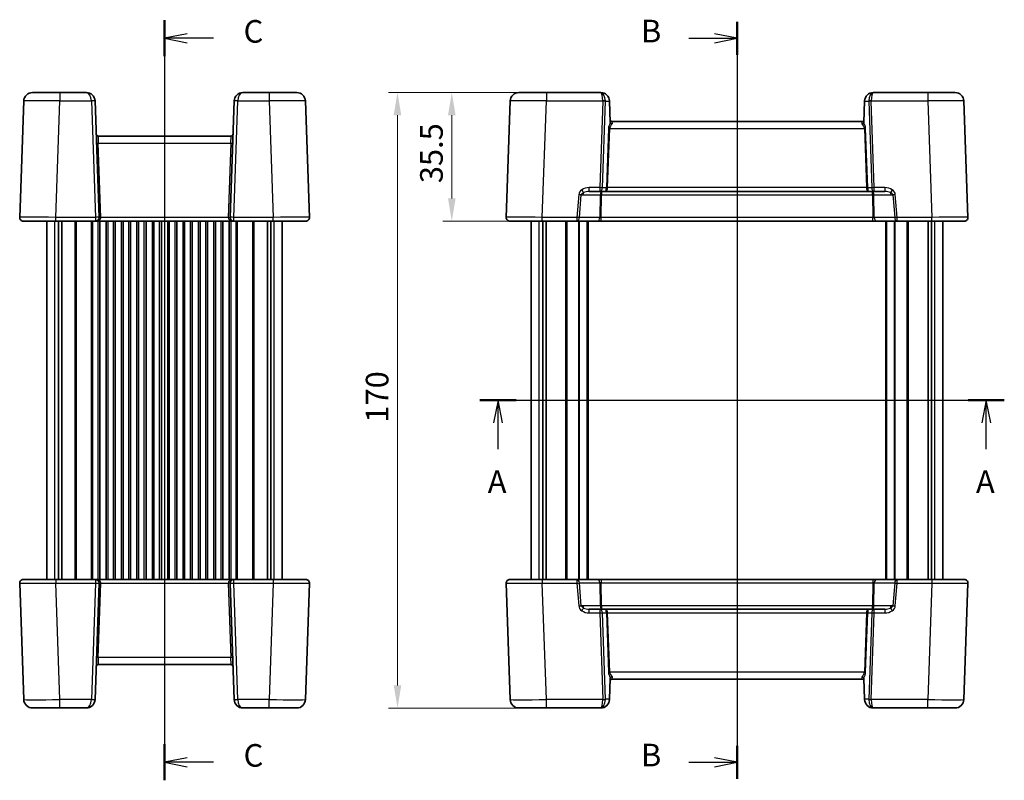
# Model space of a CAD drawing. Units: millimetres. Extents: x 36 to 3585, y 20 to 722.
# Drawn here: x 1213 to 1485, y 401 to 611 of the extents above; entities that cross this region are included whole.
import ezdxf

# ---------------------------------------------------------------- set-up
doc = ezdxf.new("R2010")
doc.units = ezdxf.units.MM
doc.header["$LTSCALE"] = 2.5
doc.layers.get('Defpoints').update_dxf_attribs({"lineweight": 25})
for name, color, linetype, lineweight in [('Dimension (ISO)', 7, 'Continuous', 18), ('Section Line (ISO)', 7, 'Continuous', 25), ('Visible (ISO)', 7, 'Continuous', 35), ('Visible Narrow (ISO)', 7, 'Continuous', 25)]:
    doc.layers.add(name, color=color, linetype=linetype, lineweight=lineweight)
doc.styles.add('Note Text (TK)', font='txt')
doc.dimstyles.new('Default - Method 1b (TK)', dxfattribs={"dimscale": 2.5, "dimtxt": 2.5, "dimasz": 2.5, "dimexe": 1, "dimexo": 1.5, "dimgap": 1, "dimtad": 1, "dimtoh": 1, "dimrnd": 1e-08, "dimdsep": 46, "dimtxsty": 'Note Text (TK)', "dimcen": 0.09, "dimdle": 5, "dimclrd": 100, "dimclre": 100, "dimclrt": 7, "dimadec": 1, "dimazin": 1, "dimtfac": 1, "dimtmove": 0, "dimatfit": 3, "dimfxl": 1, "dimtolj": 1, "dimlwd": -1, "dimlwe": -1, "dimarcsym": 0})

# ---------------------------------------------------------------- blocks, each defined once
blk = doc.blocks.new('2dTransSection0')
at = {"layer": 'Section Line (ISO)', "linetype": 'Continuous'}
for p, q in [((141.09, 202.53), (199.01, 202.53)), ((143.09, 202.53), (142.59, 200.03)), ((143.09, 200.03), (143.09, 202.53)), ((143.59, 200.03), (143.09, 202.53)), ((197.01, 202.53), (196.51, 200.03)), ((197.01, 200.03), (197.01, 202.53)), ((197.51, 200.03), (197.01, 202.53)), ((143.09, 197.14), (143.09, 200.03)), ((197.01, 197.14), (197.01, 200.03))]:
    blk.add_line(p, q, dxfattribs=at)
at = {"layer": 'Section Line (ISO)', "linetype": 'Continuous', "lineweight": 50}
for p, q in [((141.09, 202.53), (145.09, 202.53)), ((195.02, 202.53), (199.01, 202.53))]:
    blk.add_line(p, q, dxfattribs=at)
at = {"layer": 'Section Line (ISO)', "char_height": 2.5, "attachment_point": 7, "style": 'Note Text (TK)'}
for insert in [(141.95, 191.5), (195.88, 191.5)]:
    blk.add_mtext('A', dxfattribs=dict(at, insert=insert))
blk = doc.blocks.new('2dTransSection1')
at = {"layer": 'Section Line (ISO)', "linetype": 'Continuous'}
for p, q in [((169.49, 240.52), (169.49, 156.87)), ((164.16, 238.69), (166.99, 238.69)), ((169.49, 238.69), (166.99, 239.19)), ((166.99, 238.69), (169.49, 238.69)), ((166.99, 238.19), (169.49, 238.69)), ((169.49, 158.69), (166.99, 159.19)), ((164.16, 158.69), (166.99, 158.69)), ((166.99, 158.69), (169.49, 158.69)), ((166.99, 158.19), (169.49, 158.69))]:
    blk.add_line(p, q, dxfattribs=at)
at = {"layer": 'Section Line (ISO)', "linetype": 'Continuous', "lineweight": 50}
for p, q in [((169.49, 240.52), (169.49, 236.87)), ((169.49, 160.52), (169.49, 156.87))]:
    blk.add_line(p, q, dxfattribs=at)
at = {"layer": 'Section Line (ISO)', "char_height": 2.5, "attachment_point": 7, "style": 'Note Text (TK)'}
for insert in [(158.88, 237.46), (158.88, 157.46)]:
    blk.add_mtext('B', dxfattribs=dict(at, insert=insert))
blk = doc.blocks.new('2dTransSection2')
at = {"layer": 'Section Line (ISO)', "linetype": 'Continuous'}
for p, q in [((106.26, 240.47), (106.26, 156.49)), ((108.76, 238.98), (106.26, 238.48)), ((108.76, 238.48), (106.26, 238.48)), ((106.26, 238.48), (108.76, 237.98)), ((111.64, 238.48), (108.76, 238.48)), ((108.76, 158.98), (106.26, 158.48)), ((108.76, 158.48), (106.26, 158.48)), ((106.26, 158.48), (108.76, 157.98)), ((111.64, 158.48), (108.76, 158.48))]:
    blk.add_line(p, q, dxfattribs=at)
at = {"layer": 'Section Line (ISO)', "linetype": 'Continuous', "lineweight": 50}
for p, q in [((106.26, 240.47), (106.26, 236.49)), ((106.26, 160.47), (106.26, 156.49))]:
    blk.add_line(p, q, dxfattribs=at)
at = {"layer": 'Section Line (ISO)', "char_height": 2.5, "attachment_point": 7, "style": 'Note Text (TK)'}
for insert in [(114.98, 237.21), (114.98, 157.21)]:
    blk.add_mtext('C', dxfattribs=dict(at, insert=insert))
blk = doc.blocks.new('*D20')
at = {"layer": 'Defpoints', "color": 0}
for p in [(1358.57, 591.31), (1332.45, 555.81), (1357.45, 555.81)]:
    blk.add_point(p, dxfattribs=at)
at = {"layer": 'Dimension (ISO)', "color": 100}
for p, q in [((1354.82, 591.31), (1329.95, 591.31)), ((1332.45, 585.06), (1332.45, 562.06)), ((1353.7, 555.81), (1329.95, 555.81))]:
    blk.add_line(p, q, dxfattribs=at)
for points in [[(1331.41, 585.06), (1333.49, 585.06), (1332.45, 591.31)], [(1331.41, 562.06), (1333.49, 562.06), (1332.45, 555.81)]]:
    blk.add_solid(points, dxfattribs=at)
at = {"layer": 'Dimension (ISO)', "color": 7, "insert": (1326.83, 566.28), "char_height": 6.25, "attachment_point": 4, "rotation": 90, "style": 'Note Text (TK)'}
blk.add_mtext('\\A1;35.5', dxfattribs=at)
blk = doc.blocks.new('*D21')
at = {"layer": 'Defpoints', "color": 0}
for p in [(1358.57, 591.31), (1317.45, 421.31), (1358.57, 421.31)]:
    blk.add_point(p, dxfattribs=at)
at = {"layer": 'Dimension (ISO)', "color": 100}
for p, q in [((1354.82, 591.31), (1314.95, 591.31)), ((1317.45, 585.06), (1317.45, 427.56)), ((1354.82, 421.31), (1314.95, 421.31))]:
    blk.add_line(p, q, dxfattribs=at)
for points in [[(1316.41, 585.06), (1318.49, 585.06), (1317.45, 591.31)], [(1316.41, 427.56), (1318.49, 427.56), (1317.45, 421.31)]]:
    blk.add_solid(points, dxfattribs=at)
at = {"layer": 'Dimension (ISO)', "color": 7, "insert": (1311.83, 500.14), "char_height": 6.25, "attachment_point": 4, "rotation": 90, "style": 'Note Text (TK)'}
blk.add_mtext('\\A1;170', dxfattribs=at)

msp = doc.modelspace()

# ---------------------------------------------------------------- linework, layer by layer
at = {"layer": 'Visible (ISO)'}
for p, q in [((1216.6462, 591.3145), (1224.2416, 591.3145)), ((1231.5315, 591.3145), (1224.2416, 591.3145)), ((1282.0362, 591.3145), (1274.7462, 591.3145)), ((1282.0362, 591.3145), (1289.6315, 591.3145)), ((1350.9749, 591.3145), (1358.5703, 591.3145)), ((1373.5808, 591.3145), (1358.5703, 591.3145)), ((1373.5999, 591.3145), (1373.5808, 591.3145)), ((1448.8543, 591.3145), (1448.8352, 591.3145)), ((1463.8648, 591.3145), (1448.8543, 591.3145)), ((1463.8648, 591.3145), (1471.4602, 591.3145)), ((1214.2477, 588.9983), (1213.125, 556.8494)), ((1235.0527, 556.8494), (1233.9301, 588.9983)), ((1272.3477, 588.9983), (1271.225, 556.8494)), ((1293.1527, 556.8494), (1292.0301, 588.9983)), ((1348.5764, 588.9983), (1347.4537, 556.8494)), ((1375.9984, 588.9983), (1376.0014, 588.9145)), ((1376.0014, 588.9145), (1376.2017, 583.1777)), ((1446.4337, 588.9145), (1446.2334, 583.1777)), ((1446.4337, 588.9145), (1446.4367, 588.9983)), ((1474.9814, 556.8494), (1473.8588, 588.9983)), ((1445.7553, 583.3145), (1376.6798, 583.3145)), ((1271.5267, 579.3145), (1234.7511, 579.3145)), ((1370.4027, 564.0145), (1373.3252, 564.0145)), ((1373.3252, 564.0145), (1374.8649, 564.0145)), ((1374.8649, 564.0145), (1447.5702, 564.0145)), ((1447.5702, 564.0145), (1449.1099, 564.0145)), ((1449.1099, 564.0145), (1452.0324, 564.0145)), ((1223.1189, 555.8145), (1214.1244, 555.8145)), ((1220.6389, 456.8145), (1220.6389, 555.8145)), ((1223.1189, 555.8145), (1234.0534, 555.8145)), ((1223.8299, 456.8145), (1223.8299, 555.8145)), ((1224.7479, 456.8145), (1224.7479, 555.8145)), ((1234.0534, 555.8145), (1272.2244, 555.8145)), ((1235.2639, 456.8145), (1235.2639, 555.8145)), ((1237.0139, 456.8145), (1237.0139, 555.8145)), ((1239.5139, 456.8145), (1239.5139, 555.8145)), ((1241.2639, 456.8145), (1241.2639, 555.8145)), ((1243.7639, 456.8145), (1243.7639, 555.8145)), ((1245.5139, 456.8145), (1245.5139, 555.8145)), ((1248.0139, 456.8145), (1248.0139, 555.8145)), ((1249.7639, 456.8145), (1249.7639, 555.8145)), ((1252.2639, 456.8145), (1252.2639, 555.8145)), ((1254.0139, 456.8145), (1254.0139, 555.8145)), ((1256.5139, 456.8145), (1256.5139, 555.8145)), ((1258.2639, 456.8145), (1258.2639, 555.8145)), ((1260.7639, 456.8145), (1260.7639, 555.8145)), ((1262.5139, 456.8145), (1262.5139, 555.8145)), ((1265.0139, 456.8145), (1265.0139, 555.8145)), ((1266.7639, 456.8145), (1266.7639, 555.8145)), ((1269.2639, 456.8145), (1269.2639, 555.8145)), ((1271.0139, 456.8145), (1271.0139, 555.8145)), ((1272.2244, 555.8145), (1283.1588, 555.8145)), ((1281.5299, 456.8145), (1281.5299, 555.8145)), ((1282.4479, 456.8145), (1282.4479, 555.8145)), ((1292.1534, 555.8145), (1283.1588, 555.8145)), ((1285.6389, 456.8145), (1285.6389, 555.8145)), ((1357.4476, 555.8145), (1348.4531, 555.8145)), ((1354.3676, 456.8145), (1354.3676, 555.8145)), ((1357.4476, 555.8145), (1366.98, 555.8145)), ((1357.5585, 456.8145), (1357.5585, 555.8145)), ((1358.4765, 456.8145), (1358.4765, 555.8145)), ((1366.98, 555.8145), (1372.6211, 555.8145)), ((1370.1176, 456.8145), (1370.1176, 555.8145)), ((1372.6211, 555.8145), (1373.6811, 555.8145)), ((1373.6811, 555.8145), (1448.754, 555.8145)), ((1448.754, 555.8145), (1449.814, 555.8145)), ((1449.814, 555.8145), (1455.4551, 555.8145)), ((1452.3176, 456.8145), (1452.3176, 555.8145)), ((1455.4551, 555.8145), (1464.9875, 555.8145)), ((1463.9586, 456.8145), (1463.9586, 555.8145)), ((1464.8766, 456.8145), (1464.8766, 555.8145)), ((1473.982, 555.8145), (1464.9875, 555.8145)), ((1468.0676, 456.8145), (1468.0676, 555.8145)), ((1214.1244, 456.8145), (1223.1189, 456.8145)), ((1234.0534, 456.8145), (1223.1189, 456.8145)), ((1272.2244, 456.8145), (1234.0534, 456.8145)), ((1283.1588, 456.8145), (1272.2244, 456.8145)), ((1283.1588, 456.8145), (1292.1534, 456.8145)), ((1348.4531, 456.8145), (1357.4476, 456.8145)), ((1366.98, 456.8145), (1357.4476, 456.8145)), ((1372.6211, 456.8145), (1366.98, 456.8145)), ((1373.6811, 456.8145), (1372.6211, 456.8145)), ((1448.754, 456.8145), (1373.6811, 456.8145)), ((1449.814, 456.8145), (1448.754, 456.8145)), ((1455.4551, 456.8145), (1449.814, 456.8145)), ((1464.9875, 456.8145), (1455.4551, 456.8145)), ((1464.9875, 456.8145), (1473.982, 456.8145)), ((1213.125, 455.7796), (1214.2477, 423.6308)), ((1233.9301, 423.6308), (1235.0527, 455.7796)), ((1271.225, 455.7796), (1272.3477, 423.6308)), ((1292.0301, 423.6308), (1293.1527, 455.7796)), ((1347.4537, 455.7796), (1348.5764, 423.6308)), ((1473.8588, 423.6308), (1474.9814, 455.7796)), ((1373.3252, 448.6145), (1370.4027, 448.6145)), ((1374.8649, 448.6145), (1373.3252, 448.6145)), ((1447.5702, 448.6145), (1374.8649, 448.6145)), ((1449.1099, 448.6145), (1447.5702, 448.6145)), ((1452.0324, 448.6145), (1449.1099, 448.6145)), ((1234.7511, 433.3145), (1271.5267, 433.3145)), ((1376.0014, 423.7145), (1376.2017, 429.4514)), ((1376.6798, 429.3145), (1445.7553, 429.3145)), ((1446.4337, 423.7145), (1446.2334, 429.4514)), ((1376.0014, 423.7145), (1375.9984, 423.6308)), ((1446.4367, 423.6308), (1446.4337, 423.7145)), ((1224.2416, 421.3145), (1216.6462, 421.3145)), ((1224.2416, 421.3145), (1231.5315, 421.3145)), ((1274.7462, 421.3145), (1282.0362, 421.3145)), ((1289.6315, 421.3145), (1282.0362, 421.3145)), ((1358.5703, 421.3145), (1350.9749, 421.3145)), ((1358.5703, 421.3145), (1373.5808, 421.3145)), ((1373.5808, 421.3145), (1373.5999, 421.3145)), ((1448.8352, 421.3145), (1448.8543, 421.3145)), ((1448.8543, 421.3145), (1463.8648, 421.3145)), ((1471.4602, 421.3145), (1463.8648, 421.3145))]:
    msp.add_line(p, q, dxfattribs=at)
for centre, radius, start, end in [((1216.6462, 588.9145), 2.4, 90, 178), ((1231.5315, 588.9145), 2.4, 2, 90), ((1274.7462, 588.9145), 2.4, 90, 178), ((1289.6315, 588.9145), 2.4, 2, 90), ((1350.9749, 588.9145), 2.4, 90, 178), ((1373.5999, 588.9145), 2.4, 2, 90), ((1448.8352, 588.9145), 2.4, 90, 178), ((1471.4602, 588.9145), 2.4, 2, 90), ((1376.6798, 583.8145), 0.5, 182, 270), ((1445.7553, 583.8145), 0.5, 270, 358), ((1234.7511, 579.8145), 0.5, 182, 270), ((1271.5267, 579.8145), 0.5, 270, 358), ((1214.1244, 556.8145), 1, 178, 270), ((1234.0534, 556.8145), 1, 270, 0), ((1234.0534, 556.8145), 1, 0, 2), ((1272.2244, 556.8145), 1, 178, 180), ((1272.2244, 556.8145), 1, 180, 270), ((1292.1534, 556.8145), 1, 270, 2), ((1348.4531, 556.8145), 1, 178, 270), ((1473.982, 556.8145), 1, 270, 2), ((1214.1244, 455.8145), 1, 90, 182), ((1234.0534, 455.8145), 1, 0, 90), ((1272.2244, 455.8145), 1, 90, 180), ((1292.1534, 455.8145), 1, 358, 90), ((1348.4531, 455.8145), 1, 90, 182), ((1473.982, 455.8145), 1, 358, 90), ((1234.0534, 455.8145), 1, 358, 0), ((1272.2244, 455.8145), 1, 180, 182), ((1234.7511, 432.8145), 0.5, 90, 178), ((1271.5267, 432.8145), 0.5, 2, 90), ((1376.6798, 428.8145), 0.5, 90, 178), ((1445.7553, 428.8145), 0.5, 2, 90), ((1216.6462, 423.7145), 2.4, 182, 270), ((1231.5315, 423.7145), 2.4, 270, 358), ((1274.7462, 423.7145), 2.4, 182, 270), ((1289.6315, 423.7145), 2.4, 270, 358), ((1350.9749, 423.7145), 2.4, 182, 270), ((1373.5999, 423.7145), 2.4, 270, 358), ((1448.8352, 423.7145), 2.4, 182, 270), ((1471.4602, 423.7145), 2.4, 270, 358)]:
    msp.add_arc(centre, radius, start, end, dxfattribs=at)
for points, knots in [([(1376.2017, 583.1777), (1376.2039, 583.1148), (1376.213, 583.057), (1376.2408, 582.9715), (1376.2566, 582.9385), (1376.2775, 582.9111), (1376.2778, 582.9107), (1376.2781, 582.9104)], [0, 0, 0, 0, 0.0188717664, 0.0188717664, 0.0327155439, 0.0327155439, 0.0328975782, 0.0328975782, 0.0328975782, 0.0328975782]), ([(1376.7083, 582.6617), (1376.7074, 582.6619), (1376.7066, 582.662), (1376.6516, 582.6738), (1376.5976, 582.6909), (1376.4961, 582.7346), (1376.4488, 582.7607), (1376.3553, 582.8262), (1376.3117, 582.8667), (1376.2781, 582.9104)], [-0.00025819, -0.00025819, -0.00025819, -0.00025819, 0, 0, 0.0168936265, 0.0168936265, 0.0332005259, 0.0332005259, 0.0525778138, 0.0525778138, 0.0525778138, 0.0525778138]), ([(1445.7268, 582.6617), (1445.7279, 582.6619), (1445.729, 582.6621), (1445.7837, 582.6739), (1445.8371, 582.6908), (1445.9389, 582.7345), (1445.9868, 582.7609), (1446.0804, 582.8267), (1446.1237, 582.867), (1446.157, 582.9104)], [-0.0003327044, -0.0003327044, -0.0003327044, -0.0003327044, 0, 0, 0.0167295203, 0.0167295203, 0.0332567028, 0.0332567028, 0.0525025958, 0.0525025958, 0.0525025958, 0.0525025958]), ([(1446.157, 582.9104), (1446.1721, 582.9299), (1446.1848, 582.9528), (1446.207, 583.0066), (1446.2157, 583.0377), (1446.2285, 583.1048), (1446.2321, 583.1413), (1446.2334, 583.1777)], [0.0739153062, 0.0739153062, 0.0739153062, 0.0739153062, 0.0849765936, 0.0849765936, 0.097536721, 0.097536721, 0.1113289789, 0.1113289789, 0.1113289789, 0.1113289789]), ([(1376.2781, 429.7187), (1376.263, 429.6991), (1376.2503, 429.6763), (1376.2281, 429.6225), (1376.2195, 429.5914), (1376.2066, 429.5243), (1376.203, 429.4878), (1376.2017, 429.4514)], [0.0739153062, 0.0739153062, 0.0739153062, 0.0739153062, 0.0849765936, 0.0849765936, 0.097536721, 0.097536721, 0.1113289789, 0.1113289789, 0.1113289789, 0.1113289789]), ([(1376.7083, 429.9674), (1376.7072, 429.9671), (1376.7061, 429.9669), (1376.6514, 429.9552), (1376.598, 429.9382), (1376.4962, 429.8945), (1376.4483, 429.8681), (1376.3547, 429.8023), (1376.3115, 429.762), (1376.2781, 429.7187)], [-0.0003327044, -0.0003327044, -0.0003327044, -0.0003327044, 0, 0, 0.0167295203, 0.0167295203, 0.0332567028, 0.0332567028, 0.0525025958, 0.0525025958, 0.0525025958, 0.0525025958]), ([(1445.7268, 429.9674), (1445.7277, 429.9672), (1445.7285, 429.967), (1445.7835, 429.9553), (1445.8375, 429.9381), (1445.939, 429.8944), (1445.9863, 429.8684), (1446.0798, 429.8028), (1446.1234, 429.7623), (1446.157, 429.7187)], [-0.00025819, -0.00025819, -0.00025819, -0.00025819, 0, 0, 0.0168936265, 0.0168936265, 0.0332005258, 0.0332005258, 0.0525778137, 0.0525778137, 0.0525778137, 0.0525778137]), ([(1446.2334, 429.4514), (1446.2312, 429.5142), (1446.2221, 429.572), (1446.1943, 429.6576), (1446.1785, 429.6905), (1446.1576, 429.718), (1446.1573, 429.7183), (1446.157, 429.7187)], [0, 0, 0, 0, 0.0188717664, 0.0188717664, 0.0327155439, 0.0327155439, 0.0328975782, 0.0328975782, 0.0328975782, 0.0328975782])]:
    msp.add_open_spline(points, degree=3, knots=knots, dxfattribs=at)
at = {"layer": 'Visible Narrow (ISO)'}
for p, q in [((1224.2416, 591.3145), (1224.2416, 588.9983)), ((1282.0362, 591.3145), (1282.0362, 588.9983)), ((1358.5703, 591.3145), (1358.5703, 588.9983)), ((1463.8648, 591.3145), (1463.8648, 588.9983)), ((1223.1189, 556.8494), (1224.2416, 588.9983)), ((1224.2416, 588.9983), (1232.9307, 588.9983)), ((1232.9307, 588.9983), (1234.0534, 556.8494)), ((1272.2244, 556.8494), (1273.3471, 588.9983)), ((1273.3471, 588.9983), (1282.0362, 588.9983)), ((1282.0362, 588.9983), (1283.1588, 556.8494)), ((1357.4476, 556.8494), (1358.5703, 588.9983)), ((1358.5703, 588.9983), (1374.1603, 588.9983)), ((1374.1598, 588.9494), (1373.3252, 565.0494)), ((1374.0323, 565.0145), (1374.8669, 588.9145)), ((1374.8669, 588.9145), (1376.0014, 588.9145)), ((1446.4337, 588.9145), (1447.5682, 588.9145)), ((1447.5682, 588.9145), (1448.4028, 565.0145)), ((1448.2748, 588.9983), (1463.8648, 588.9983)), ((1449.1099, 565.0494), (1448.2753, 588.9494)), ((1463.8648, 588.9983), (1464.9875, 556.8494)), ((1376.6798, 583.3145), (1376.7083, 582.6617)), ((1445.7268, 582.6617), (1445.7553, 583.3145)), ((1234.7511, 579.3145), (1234.8353, 577.3843)), ((1271.4424, 577.3843), (1271.5267, 579.3145)), ((1375.704, 581.4018), (1375.1336, 565.0669)), ((1375.4871, 565.0494), (1376.0576, 581.3843)), ((1376.0576, 581.3843), (1446.3775, 581.3843)), ((1446.3775, 581.3843), (1446.948, 565.0494)), ((1447.3015, 565.0669), (1446.7311, 581.4018)), ((1235.5524, 556.8494), (1234.8353, 577.3843)), ((1234.8353, 577.3843), (1271.4424, 577.3843)), ((1271.4424, 577.3843), (1270.7253, 556.8494)), ((1367.5086, 563.1192), (1366.98, 556.8494)), ((1367.6867, 556.7796), (1368.2153, 563.0494)), ((1368.2153, 563.0494), (1368.6605, 563.0494)), ((1368.6605, 563.0494), (1373.4185, 563.0494)), ((1373.3252, 565.0494), (1370.4027, 565.0494)), ((1370.4027, 564.0145), (1370.4027, 565.0494)), ((1373.3252, 565.0494), (1373.3252, 564.0145)), ((1373.4185, 563.0494), (1373.3278, 556.7796)), ((1373.6811, 556.7796), (1373.7718, 563.0494)), ((1373.7718, 563.0494), (1448.6633, 563.0494)), ((1375.1327, 565.0145), (1374.0323, 565.0145)), ((1375.4862, 565.0145), (1375.1327, 565.0145)), ((1446.948, 565.0494), (1375.4871, 565.0494)), ((1447.3024, 565.0145), (1446.9489, 565.0145)), ((1448.4028, 565.0145), (1447.3024, 565.0145)), ((1448.6633, 563.0494), (1448.754, 556.7796)), ((1449.1073, 556.7796), (1449.0166, 563.0494)), ((1449.0166, 563.0494), (1453.7746, 563.0494)), ((1452.0324, 565.0494), (1449.1099, 565.0494)), ((1449.1099, 564.0145), (1449.1099, 565.0494)), ((1452.0324, 565.0494), (1452.0324, 564.0145)), ((1453.7746, 563.0494), (1454.2198, 563.0494)), ((1454.2198, 563.0494), (1454.7484, 556.7796)), ((1455.4551, 556.8494), (1454.9265, 563.1192)), ((1222.8574, 456.8145), (1222.8574, 555.8145)), ((1234.0534, 556.8494), (1223.1189, 556.8494)), ((1223.1189, 555.8145), (1223.1189, 556.8494)), ((1228.4318, 456.8145), (1228.4318, 555.8145)), ((1228.7853, 456.8145), (1228.7853, 555.8145)), ((1232.9924, 456.8145), (1232.9924, 555.8145)), ((1233.346, 456.8145), (1233.346, 555.8145)), ((1234.0534, 556.8494), (1234.0534, 555.8145)), ((1234.7639, 456.8145), (1234.7639, 555.8145)), ((1270.7253, 556.8494), (1235.5524, 556.8494)), ((1237.5139, 456.8145), (1237.5139, 555.8145)), ((1239.0139, 456.8145), (1239.0139, 555.8145)), ((1241.7639, 456.8145), (1241.7639, 555.8145)), ((1243.2639, 456.8145), (1243.2639, 555.8145)), ((1246.0139, 456.8145), (1246.0139, 555.8145)), ((1247.5139, 456.8145), (1247.5139, 555.8145)), ((1250.2639, 456.8145), (1250.2639, 555.8145)), ((1251.7639, 456.8145), (1251.7639, 555.8145)), ((1254.5139, 456.8145), (1254.5139, 555.8145)), ((1256.0139, 456.8145), (1256.0139, 555.8145)), ((1258.7639, 456.8145), (1258.7639, 555.8145)), ((1260.2639, 456.8145), (1260.2639, 555.8145)), ((1263.0139, 456.8145), (1263.0139, 555.8145)), ((1264.5139, 456.8145), (1264.5139, 555.8145)), ((1267.2639, 456.8145), (1267.2639, 555.8145)), ((1268.7639, 456.8145), (1268.7639, 555.8145)), ((1271.5139, 456.8145), (1271.5139, 555.8145)), ((1272.2244, 555.8145), (1272.2244, 556.8494)), ((1283.1588, 556.8494), (1272.2244, 556.8494)), ((1272.9318, 456.8145), (1272.9318, 555.8145)), ((1273.2853, 456.8145), (1273.2853, 555.8145)), ((1277.4924, 456.8145), (1277.4924, 555.8145)), ((1277.846, 456.8145), (1277.846, 555.8145)), ((1283.1588, 555.8145), (1283.1588, 556.8494)), ((1283.4204, 456.8145), (1283.4204, 555.8145)), ((1356.5861, 456.8145), (1356.5861, 555.8145)), ((1366.98, 556.8494), (1357.4476, 556.8494)), ((1357.4476, 555.8145), (1357.4476, 556.8494)), ((1363.9106, 456.8145), (1363.9106, 555.8145)), ((1364.2641, 456.8145), (1364.2641, 555.8145)), ((1366.98, 556.8494), (1366.98, 555.8145)), ((1367.5298, 456.8145), (1367.5298, 555.8145)), ((1373.3278, 556.7796), (1367.6867, 556.7796)), ((1367.7419, 456.8145), (1367.7419, 555.8145)), ((1369.8176, 456.8145), (1369.8176, 555.8145)), ((1373.6811, 555.8145), (1373.6811, 556.7796)), ((1448.754, 556.7796), (1373.6811, 556.7796)), ((1448.754, 555.8145), (1448.754, 556.7796)), ((1454.7484, 556.7796), (1449.1073, 556.7796)), ((1452.6176, 456.8145), (1452.6176, 555.8145)), ((1454.6932, 456.8145), (1454.6932, 555.8145)), ((1454.9053, 456.8145), (1454.9053, 555.8145)), ((1455.4551, 555.8145), (1455.4551, 556.8494)), ((1464.9875, 556.8494), (1455.4551, 556.8494)), ((1458.171, 456.8145), (1458.171, 555.8145)), ((1458.5245, 456.8145), (1458.5245, 555.8145)), ((1464.9875, 555.8145), (1464.9875, 556.8494)), ((1465.849, 456.8145), (1465.849, 555.8145)), ((1223.1189, 456.8145), (1223.1189, 455.7796)), ((1234.0534, 456.8145), (1234.0534, 455.7796)), ((1272.2244, 455.7796), (1272.2244, 456.8145)), ((1283.1588, 456.8145), (1283.1588, 455.7796)), ((1357.4476, 456.8145), (1357.4476, 455.7796)), ((1366.98, 456.8145), (1366.98, 455.7796)), ((1373.6811, 456.8145), (1373.6811, 455.8494)), ((1448.754, 456.8145), (1448.754, 455.8494)), ((1455.4551, 455.7796), (1455.4551, 456.8145)), ((1464.9875, 456.8145), (1464.9875, 455.7796)), ((1223.1189, 455.7796), (1234.0534, 455.7796)), ((1224.2416, 423.6308), (1223.1189, 455.7796)), ((1234.0534, 455.7796), (1232.9307, 423.6308)), ((1234.8353, 435.2447), (1235.5524, 455.7796)), ((1235.5524, 455.7796), (1270.7253, 455.7796)), ((1270.7253, 455.7796), (1271.4424, 435.2447)), ((1272.2244, 455.7796), (1283.1588, 455.7796)), ((1273.3471, 423.6308), (1272.2244, 455.7796)), ((1283.1588, 455.7796), (1282.0362, 423.6308)), ((1357.4476, 455.7796), (1366.98, 455.7796)), ((1358.5703, 423.6308), (1357.4476, 455.7796)), ((1366.98, 455.7796), (1367.5086, 449.5098)), ((1368.2153, 449.5796), (1367.6867, 455.8494)), ((1367.6867, 455.8494), (1373.3278, 455.8494)), ((1373.3278, 455.8494), (1373.4185, 449.5796)), ((1373.6811, 455.8494), (1448.754, 455.8494)), ((1373.7718, 449.5796), (1373.6811, 455.8494)), ((1448.754, 455.8494), (1448.6633, 449.5796)), ((1449.0166, 449.5796), (1449.1073, 455.8494)), ((1449.1073, 455.8494), (1454.7484, 455.8494)), ((1454.7484, 455.8494), (1454.2198, 449.5796)), ((1454.9265, 449.5098), (1455.4551, 455.7796)), ((1455.4551, 455.7796), (1464.9875, 455.7796)), ((1464.9875, 455.7796), (1463.8648, 423.6308)), ((1368.6605, 449.5796), (1368.2153, 449.5796)), ((1373.4185, 449.5796), (1368.6605, 449.5796)), ((1448.6633, 449.5796), (1373.7718, 449.5796)), ((1453.7746, 449.5796), (1449.0166, 449.5796)), ((1454.2198, 449.5796), (1453.7746, 449.5796)), ((1370.4027, 447.5796), (1370.4027, 448.6145)), ((1370.4027, 447.5796), (1373.3252, 447.5796)), ((1373.3252, 448.6145), (1373.3252, 447.5796)), ((1373.3252, 447.5796), (1374.1598, 423.6796)), ((1374.0323, 447.6145), (1375.1327, 447.6145)), ((1374.8669, 423.7145), (1374.0323, 447.6145)), ((1375.1327, 447.6145), (1375.4862, 447.6145)), ((1375.1336, 447.5622), (1375.704, 431.2273)), ((1376.0576, 431.2447), (1375.4871, 447.5796)), ((1375.4871, 447.5796), (1446.948, 447.5796)), ((1446.948, 447.5796), (1446.3775, 431.2447)), ((1446.7311, 431.2273), (1447.3015, 447.5622)), ((1446.9489, 447.6145), (1447.3024, 447.6145)), ((1447.3024, 447.6145), (1448.4028, 447.6145)), ((1448.4028, 447.6145), (1447.5682, 423.7145)), ((1448.2753, 423.6796), (1449.1099, 447.5796)), ((1449.1099, 447.5796), (1449.1099, 448.6145)), ((1449.1099, 447.5796), (1452.0324, 447.5796)), ((1452.0324, 448.6145), (1452.0324, 447.5796)), ((1234.8353, 435.2447), (1234.7511, 433.3145)), ((1271.4424, 435.2447), (1234.8353, 435.2447)), ((1271.5267, 433.3145), (1271.4424, 435.2447)), ((1446.3775, 431.2447), (1376.0576, 431.2447)), ((1376.7083, 429.9674), (1376.6798, 429.3145)), ((1445.7553, 429.3145), (1445.7268, 429.9674)), ((1232.9307, 423.6308), (1224.2416, 423.6308)), ((1224.2416, 421.3145), (1224.2416, 423.6308)), ((1282.0362, 423.6308), (1273.3471, 423.6308)), ((1282.0362, 421.3145), (1282.0362, 423.6308)), ((1374.1603, 423.6308), (1358.5703, 423.6308)), ((1358.5703, 421.3145), (1358.5703, 423.6308)), ((1376.0014, 423.7145), (1374.8669, 423.7145)), ((1447.5682, 423.7145), (1446.4337, 423.7145)), ((1463.8648, 423.6308), (1448.2748, 423.6308)), ((1463.8648, 421.3145), (1463.8648, 423.6308))]:
    msp.add_line(p, q, dxfattribs=at)
for centre, radius, start, end in [((1378.2025, 581.3145), 2.5, 140.332459, 178), ((1444.2326, 581.3145), 2.5, 2, 39.667541), ((1376.6327, 565.0145), 1.5, 178, 180), ((1445.8024, 565.0145), 1.5, 0, 2), ((1376.6327, 447.6145), 1.5, 180, 182), ((1445.8024, 447.6145), 1.5, 358, 0), ((1378.2025, 431.3145), 2.5, 182, 219.667541), ((1444.2326, 431.3145), 2.5, 320.332459, 358)]:
    msp.add_arc(centre, radius, start, end, dxfattribs=at)
for centre, major_axis, ratio, start_param, end_param in [((1231.5315, 588.9145), (0, -2.4), 0.58333333, 1.60570291, 3.14159265), ((1274.7462, 588.9145), (0, 2.4), 0.58333333, 0, 1.53588974), ((1373.5808, 588.9145), (0, 2.4), 0.5362524, 4.74729557, 6.28318531), ((1373.5808, 588.9145), (0, -2.4), 0.24162458, 1.60570291, 3.14159265), ((1448.8543, 588.9145), (0, -2.4), 0.5362524, 3.14159265, 4.6774824), ((1448.8543, 588.9145), (0, 2.4), 0.24162458, 0, 1.53588974), ((1224.2509, 588.9145), (10.0032, -0.0837), 0.00836489, 1.57179228, 3.14137064), ((1232.9307, 588.9634), (0.9994, 0.0349), 0.03487826, 0, 1.56957835), ((1273.3471, 588.9634), (-0.9994, 0.0349), 0.03487826, 4.71360696, 6.28318531), ((1282.0269, 588.9145), (10.0032, 0.0837), 0.00836489, 0.00022202, 1.56980037), ((1358.5795, 588.9145), (10.0032, -0.0837), 0.00836489, 1.57179228, 3.14137064), ((1372.1799, 588.9494), (1.9799, 0.069), 0.70624659, 6.23389983, 6.26880642), ((1374.1598, 588.9145), (0.9994, -0.0349), 0.03487826, 0.78600715, 1.5720143), ((1374.1603, 588.9634), (0.9999, 0.0145), 0.03489585, 0.78539804, 1.57029157), ((1372.1799, 588.9145), (2.6807, 0.2137), 0.89173696, 6.194019, 6.22892558), ((1450.2552, 588.9145), (-2.6807, 0.2137), 0.89173696, 0.05425972, 0.08916631), ((1448.2748, 588.9634), (0.9999, -0.0145), 0.03489585, 1.57130108, 2.35619462), ((1448.2753, 588.9145), (0.9994, 0.0349), 0.03487826, 1.56957835, 2.3555855), ((1450.2552, 588.9494), (-1.9799, 0.069), 0.70624659, 0.01437889, 0.04928548), ((1463.8556, 588.9145), (10.0032, 0.0837), 0.00836489, 0.00022202, 1.56980037), ((1378.556, 581.3145), (-2.5, 0), 0.8, 5.5441383, 6.24827872), ((1443.8791, 581.3145), (2.5, 0), 0.8, 0.03490659, 0.73904701), ((1376.0576, 581.4018), (-0.4997, 0.0174), 0.03487826, 0.78600715, 1.5720143), ((1446.3775, 581.4018), (-0.4997, -0.0174), 0.03487826, 1.56957835, 2.3555855), ((1234.8353, 577.4018), (-0.4997, -0.0174), 0.03487826, 0, 1.56957835), ((1271.4424, 577.4018), (0.4997, -0.0174), 0.03487826, 4.71360696, 6.28318531), ((1370.3329, 563.0494), (-2.8284, -0.0985), 0.70624659, 5.46296166, 6.19899325), ((1367.5086, 563.0843), (0.9965, -0.084), 0.03477628, 0.78539387, 1.57372817), ((1370.3329, 563.0145), (-2.1224, -0.0423), 0.47074871, 5.46995882, 6.2059904), ((1370.3329, 563.0494), (-2.8284, -0.0985), 0.70624659, 4.6631035, 5.46296166), ((1368.3528, 564.4081), (-0.5788, 0.8155), 0.02020879, 3.67361949, 4.74085175), ((1369.3672, 563.0145), (0, -1), 0.70710678, 3.94145081, 4.6774824), ((1370.3329, 563.0145), (-2.1224, -0.0423), 0.47074871, 4.67010066, 5.46995882), ((1373.3252, 565.0145), (-0.9994, 0.0349), 0.03487826, 3.9275998, 4.71360696), ((1373.3252, 565.0145), (0, -1), 0.70710678, 0, 1.57079633), ((1373.9788, 563.0145), (0, -1), 0.56066017, 3.14159265, 4.6774824), ((1373.7718, 563.032), (0.4999, -0.0072), 0.03489585, 1.57130108, 2.35619462), ((1373.9788, 563.0145), (0, 1), 0.20710678, 0, 1.53588974), ((1374.8649, 565.0145), (0, -1), 0.26776695, 0, 1.57079633), ((1374.8649, 565.0145), (0, 1), 0.62132034, 3.14159265, 4.71238898), ((1375.4871, 565.0669), (-0.4997, 0.0174), 0.03487826, 0.78600715, 1.5720143), ((1376.9862, 565.0145), (-1.5, 0), 0.66666667, 6.24827872, 6.28318531), ((1446.948, 565.0669), (-0.4997, -0.0174), 0.03487826, 1.56957835, 2.3555855), ((1445.4489, 565.0145), (1.5, 0), 0.66666667, 0, 0.03490659), ((1447.5702, 565.0145), (0, -1), 0.62132034, 4.71238898, 6.28318531), ((1447.5702, 565.0145), (0, 1), 0.26776695, 1.57079633, 3.14159265), ((1449.1099, 565.0145), (-0.9994, -0.0349), 0.03487826, 4.71117101, 5.49717816), ((1449.1099, 565.0145), (0, -1), 0.70710678, 4.71238898, 6.28318531), ((1448.4563, 563.0145), (0, 1), 0.56066017, 4.74729557, 6.28318531), ((1448.4563, 563.0145), (0, -1), 0.20710678, 1.60570291, 3.14159265), ((1448.6633, 563.032), (0.4999, 0.0072), 0.03489585, 0.78539804, 1.57029157), ((1452.1022, 563.0494), (2.8284, -0.0985), 0.70624659, 0.82022364, 1.6200818), ((1452.1022, 563.0145), (2.1224, -0.0423), 0.47074871, 0.81322649, 1.61308465), ((1454.0823, 564.4081), (-0.5788, -0.8155), 0.02020879, 4.68392621, 5.75115847), ((1452.1022, 563.0145), (2.1224, -0.0423), 0.47074871, 0.07719491, 0.81322649), ((1453.0679, 563.0145), (0, 1), 0.70710678, 4.74729557, 5.48332715), ((1452.1022, 563.0494), (2.8284, -0.0985), 0.70624659, 0.08419206, 0.82022364), ((1454.9265, 563.0843), (0.9965, 0.084), 0.03477628, 1.56786448, 2.35619879), ((1223.1299, 556.8145), (-10.0049, 0.0349), 0.00348438, 4.71349744, 6.2830758), ((1234.0534, 556.8145), (0.9994, 0.0349), 0.03487826, 0, 1.56957835), ((1234.0534, 556.8145), (1.5, 0), 0.66666667, 4.71238898, 6.31809189), ((1235.5524, 556.8669), (-0.4997, -0.0174), 0.03487826, 0, 1.56957835), ((1272.2244, 556.8145), (-1.5, 0), 0.66666667, 6.24827872, 7.85398163), ((1270.7253, 556.8669), (0.4997, -0.0174), 0.03487826, 4.71360696, 6.28318531), ((1272.2244, 556.8145), (-0.9994, 0.0349), 0.03487826, 4.71360696, 6.28318531), ((1283.1479, 556.8145), (-10.0049, -0.0349), 0.00348438, 3.14170215, 4.71128051), ((1357.4586, 556.8145), (-10.0049, 0.0349), 0.00348438, 4.71349744, 6.2830758), ((1366.98, 556.8145), (-0.9965, 0.084), 0.03477628, 3.92698652, 4.71532083), ((1366.98, 556.8145), (0, -1), 0.70710678, 0, 1.53588974), ((1372.6211, 556.8145), (0, -1), 0.70710678, 0, 1.53588974), ((1373.6819, 556.8145), (-0.5003, -0.0146), 0.06965989, 0.78236046, 1.56725399), ((1448.7532, 556.8145), (-0.5003, 0.0146), 0.06965989, 1.57433866, 2.3592322), ((1449.814, 556.8145), (0, -1), 0.70710678, 4.74729557, 6.28318531), ((1455.4551, 556.8145), (-0.9965, -0.084), 0.03477628, 4.70945713, 5.49779144), ((1455.4551, 556.8145), (0, -1), 0.70710678, 4.74729557, 6.28318531), ((1464.9765, 556.8145), (-10.0049, -0.0349), 0.00348438, 3.14170215, 4.71128051), ((1234.0534, 455.8145), (1.5, 0), 0.66666667, 6.24827872, 7.85398163), ((1272.2244, 455.8145), (-1.5, 0), 0.66666667, 4.71238898, 6.31809189), ((1366.98, 455.8145), (0, 1), 0.70710678, 4.74729557, 6.28318531), ((1372.6211, 455.8145), (0, 1), 0.70710678, 4.74729557, 6.28318531), ((1449.814, 455.8145), (0, 1), 0.70710678, 0, 1.53588974), ((1455.4551, 455.8145), (0, 1), 0.70710678, 0, 1.53588974), ((1223.1299, 455.8145), (10.0049, 0.0349), 0.00348438, 3.14170215, 4.71128051), ((1234.0534, 455.8145), (0.9994, -0.0349), 0.03487826, 4.71360696, 6.28318531), ((1235.5524, 455.7622), (-0.4997, 0.0174), 0.03487826, 4.71360696, 6.28318531), ((1270.7253, 455.7622), (0.4997, 0.0174), 0.03487826, 0, 1.56957835), ((1272.2244, 455.8145), (-0.9994, -0.0349), 0.03487826, 0, 1.56957835), ((1283.1479, 455.8145), (10.0049, -0.0349), 0.00348438, 4.71349744, 6.2830758), ((1357.4586, 455.8145), (10.0049, 0.0349), 0.00348438, 3.14170215, 4.71128051), ((1366.98, 455.8145), (0.9965, 0.084), 0.03477628, 4.70945713, 5.49779144), ((1373.6819, 455.8145), (0.5003, -0.0146), 0.06965989, 1.57433866, 2.3592322), ((1448.7532, 455.8145), (0.5003, 0.0146), 0.06965989, 0.78236046, 1.56725399), ((1455.4551, 455.8145), (0.9965, -0.084), 0.03477628, 3.92698652, 4.71532083), ((1464.9765, 455.8145), (10.0049, -0.0349), 0.00348438, 4.71349744, 6.2830758), ((1367.5086, 449.5447), (-0.9965, -0.084), 0.03477628, 1.56786448, 2.35619879), ((1370.3329, 449.5796), (-2.8284, 0.0985), 0.70624659, 0.08419206, 0.82022364), ((1370.3329, 449.6145), (-2.1224, 0.0423), 0.47074871, 0.07719491, 0.81322649), ((1368.3528, 448.2209), (0.5788, 0.8155), 0.02020879, 4.68392621, 5.75115847), ((1369.3672, 449.6145), (0, -1), 0.70710678, 4.74729557, 5.48332715), ((1370.3329, 449.6145), (-2.1224, 0.0423), 0.47074871, 0.81322649, 1.61308465), ((1373.7718, 449.5971), (-0.4999, -0.0072), 0.03489585, 0.78539804, 1.57029157), ((1373.9788, 449.6145), (0, -1), 0.56066017, 4.74729557, 6.28318531), ((1373.9788, 449.6145), (0, 1), 0.20710678, 1.60570291, 3.14159265), ((1448.4563, 449.6145), (0, -1), 0.20710678, 0, 1.53588974), ((1448.4563, 449.6145), (0, 1), 0.56066017, 3.14159265, 4.6774824), ((1448.6633, 449.5971), (-0.4999, 0.0072), 0.03489585, 1.57130108, 2.35619462), ((1452.1022, 449.6145), (2.1224, 0.0423), 0.47074871, 4.67010066, 5.46995882), ((1452.1022, 449.6145), (2.1224, 0.0423), 0.47074871, 5.46995882, 6.2059904), ((1453.0679, 449.6145), (0, 1), 0.70710678, 3.94145081, 4.6774824), ((1454.0823, 448.2209), (0.5788, -0.8155), 0.02020879, 3.67361949, 4.74085175), ((1452.1022, 449.5796), (2.8284, 0.0985), 0.70624659, 5.46296166, 6.19899325), ((1454.9265, 449.5447), (-0.9965, 0.084), 0.03477628, 0.78539387, 1.57372817), ((1370.3329, 449.5796), (-2.8284, 0.0985), 0.70624659, 0.82022364, 1.6200818), ((1373.3252, 447.6145), (0, 1), 0.70710678, 4.71238898, 6.28318531), ((1373.3252, 447.6145), (0.9994, 0.0349), 0.03487826, 4.71117101, 5.49717816), ((1374.8649, 447.6145), (0, 1), 0.62132034, 4.71238898, 6.28318531), ((1374.8649, 447.6145), (0, -1), 0.26776695, 1.57079633, 3.14159265), ((1375.4871, 447.5622), (0.4997, 0.0174), 0.03487826, 1.56957835, 2.3555855), ((1376.9862, 447.6145), (-1.5, 0), 0.66666667, 0, 0.03490659), ((1445.4489, 447.6145), (1.5, 0), 0.66666667, 6.24827872, 6.28318531), ((1446.948, 447.5622), (0.4997, -0.0174), 0.03487826, 0.78600715, 1.5720143), ((1447.5702, 447.6145), (0, -1), 0.62132034, 3.14159265, 4.71238898), ((1447.5702, 447.6145), (0, 1), 0.26776695, 0, 1.57079633), ((1449.1099, 447.6145), (0, 1), 0.70710678, 0, 1.57079633), ((1449.1099, 447.6145), (0.9994, -0.0349), 0.03487826, 3.9275998, 4.71360696), ((1452.1022, 449.5796), (2.8284, 0.0985), 0.70624659, 4.6631035, 5.46296166), ((1234.8353, 435.2273), (-0.4997, 0.0174), 0.03487826, 4.71360696, 6.28318531), ((1271.4424, 435.2273), (0.4997, 0.0174), 0.03487826, 0, 1.56957835), ((1376.0576, 431.2273), (0.4997, 0.0174), 0.03487826, 1.56957835, 2.3555855), ((1378.556, 431.3145), (-2.5, 0), 0.8, 0.03490659, 0.73904701), ((1443.8791, 431.3145), (2.5, 0), 0.8, 5.5441383, 6.24827872), ((1446.3775, 431.2273), (0.4997, -0.0174), 0.03487826, 0.78600715, 1.5720143), ((1224.2509, 423.7145), (-10.0032, -0.0837), 0.00836489, 0.00022202, 1.56980037), ((1231.5315, 423.7145), (0, -2.4), 0.58333333, 0, 1.53588974), ((1232.9307, 423.6657), (0.9994, -0.0349), 0.03487826, 4.71360696, 6.28318531), ((1273.3471, 423.6657), (-0.9994, -0.0349), 0.03487826, 0, 1.56957835), ((1274.7462, 423.7145), (0, 2.4), 0.58333333, 1.60570291, 3.14159265), ((1282.0269, 423.7145), (-10.0032, 0.0837), 0.00836489, 1.57179228, 3.14137064), ((1358.5795, 423.7145), (-10.0032, -0.0837), 0.00836489, 0.00022202, 1.56980037), ((1373.5808, 423.7145), (0, -2.4), 0.24162458, 0, 1.53588974), ((1373.5808, 423.7145), (0, 2.4), 0.5362524, 3.14159265, 4.6774824), ((1374.1598, 423.7145), (-0.9994, -0.0349), 0.03487826, 1.56957835, 2.3555855), ((1372.1799, 423.6796), (1.9799, -0.069), 0.70624659, 0.01437889, 0.04928548), ((1374.1603, 423.6657), (-0.9999, 0.0145), 0.03489585, 1.57130108, 2.35619462), ((1372.1799, 423.7145), (2.6807, -0.2137), 0.89173696, 0.05425972, 0.08916631), ((1450.2552, 423.7145), (-2.6807, -0.2137), 0.89173696, 6.194019, 6.22892558), ((1448.2748, 423.6657), (-0.9999, -0.0145), 0.03489585, 0.78539804, 1.57029157), ((1448.8543, 423.7145), (0, -2.4), 0.5362524, 4.74729557, 6.28318531), ((1448.2753, 423.7145), (-0.9994, 0.0349), 0.03487826, 0.78600715, 1.5720143), ((1450.2552, 423.6796), (-1.9799, -0.069), 0.70624659, 6.23389983, 6.26880642), ((1448.8543, 423.7145), (0, 2.4), 0.24162458, 1.60570291, 3.14159265), ((1463.8556, 423.7145), (-10.0032, 0.0837), 0.00836489, 1.57179228, 3.14137064)]:
    msp.add_ellipse(centre, major_axis=major_axis, ratio=ratio, start_param=start_param, end_param=end_param, dxfattribs=at)

# ---------------------------------------------------------------- block references
at = {"layer": 'Section Line (ISO)', "xscale": 2.5, "yscale": 2.5, "zscale": 2.5}
for name, p in [('2dTransSection2', (987.5, 10.1171)), ('2dTransSection1', (987.5, 9.587)), ('2dTransSection0', (987.5, 0))]:
    msp.add_blockref(name, p, dxfattribs=at)

# ---------------------------------------------------------------- dimensions: what is measured, and where the dimension line sits
at = {"layer": 'Dimension (ISO)', "color": 100}
for base, p2, angle, picture, middle in [((1317.4531, 421.3145), (1358.5703, 421.3145), 270, '*D21', (1317.4531, 506.3145)), ((1332.4531, 555.8145), (1357.4476, 555.8145), 90, '*D20', (1332.4531, 573.5645))]:
    dim = msp.add_linear_dim(base=base, p1=(1358.5703, 591.3145), p2=p2, angle=angle, dimstyle='Default - Method 1b (TK)', override={"dimtoh": 0, "dimtofl": 0, "dimatfit": 1}, dxfattribs=at)
    dim.commit()
    dim.dimension.update_dxf_attribs({"geometry": picture, "text_midpoint": middle, "dimtype": 160})

doc.saveas('drawing.dxf')
